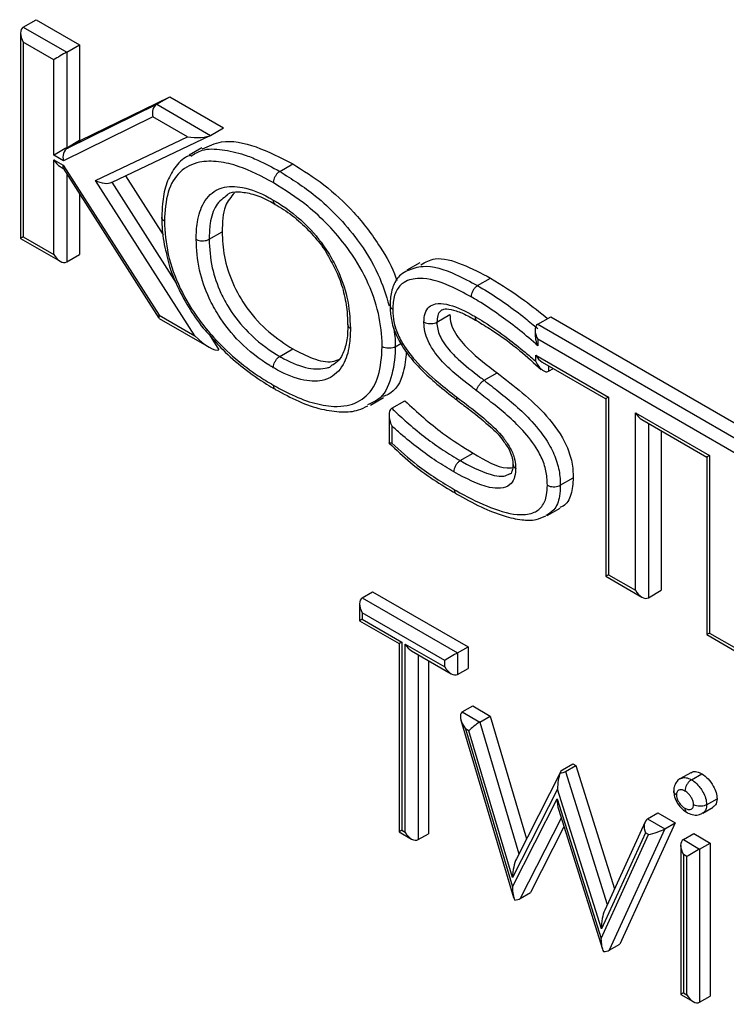
# Model space of a CAD drawing. Units: millimetres. Extents: x 75 to 6228, y 49 to 4380.
# Drawn here: x 3556 to 3594, y 1243 to 1296 of the extents above; entities that cross this region are included whole.
import ezdxf

# ---------------------------------------------------------------- set-up
doc = ezdxf.new("R2010")
doc.units = ezdxf.units.MM
doc.header["$LTSCALE"] = 15

msp = doc.modelspace()

# ---------------------------------------------------------------- linework, layer by layer
at = {"lineweight": 25}
for p, q in [((3555.705, 1295.857), (3556.413, 1296.265)), ((3556.413, 1296.265), (3558.78, 1294.899)), ((3555.559, 1295.533), (3555.559, 1284.341)), ((3555.705, 1295.857), (3558.073, 1294.49)), ((3555.705, 1295.041), (3555.705, 1284.426)), ((3557.366, 1294.082), (3555.705, 1295.041)), ((3558.073, 1294.49), (3558.78, 1294.899)), ((3558.073, 1294.49), (3558.073, 1289.286)), ((3558.78, 1294.899), (3558.78, 1289.694)), ((3557.366, 1288.878), (3557.366, 1294.082)), ((3558.817, 1289.673), (3563.695, 1292.061)), ((3562.988, 1291.653), (3563.695, 1292.061)), ((3563.695, 1292.061), (3566.632, 1290.366)), ((3558.11, 1289.264), (3562.988, 1291.653)), ((3562.988, 1291.653), (3565.925, 1289.958)), ((3562.772, 1290.961), (3557.895, 1288.572)), ((3564.658, 1289.873), (3562.772, 1290.961)), ((3565.925, 1289.958), (3566.632, 1290.366)), ((3558.073, 1289.286), (3558.78, 1289.694)), ((3558.11, 1289.264), (3558.817, 1289.673)), ((3558.78, 1289.694), (3558.817, 1289.673)), ((3559.647, 1287.499), (3564.658, 1289.873)), ((3560.51, 1287.391), (3565.9, 1289.944)), ((3558.073, 1289.286), (3558.11, 1289.264)), ((3565.454, 1289.283), (3564.747, 1288.874)), ((3557.895, 1288.572), (3557.366, 1288.878)), ((3557.366, 1288.629), (3557.887, 1288.328)), ((3557.366, 1283.467), (3557.366, 1288.629)), ((3557.719, 1288.255), (3557.885, 1288.16)), ((3557.877, 1288.173), (3563.103, 1279.994)), ((3557.887, 1288.328), (3563.113, 1280.149)), ((3569.698, 1287.992), (3570.405, 1288.4)), ((3558.073, 1287.866), (3558.073, 1283.059)), ((3565.06, 1279.026), (3559.647, 1287.499)), ((3561.278, 1287.755), (3563.333, 1284.539)), ((3560.535, 1287.403), (3564.053, 1281.896)), ((3558.78, 1286.759), (3558.78, 1283.467)), ((3555.559, 1284.341), (3557.719, 1283.094)), ((3555.705, 1284.426), (3557.366, 1283.467)), ((3565.842, 1284.29), (3566.549, 1284.698)), ((3558.073, 1283.059), (3558.78, 1283.467)), ((3577.338, 1283.015), (3576.631, 1282.607)), ((3580.488, 1281.763), (3581.195, 1282.171)), ((3563.113, 1280.149), (3565.06, 1279.026)), ((3563.124, 1279.974), (3565.84, 1278.406)), ((3578.267, 1279.775), (3578.974, 1280.183)), ((3583.772, 1279.654), (3584.48, 1280.063)), ((3584.48, 1280.063), (3597.463, 1272.567)), ((3583.772, 1279.654), (3596.756, 1272.159)), ((3565.856, 1279.074), (3566.37, 1278.269)), ((3583.626, 1279.331), (3583.626, 1279.06)), ((3575.993, 1278.429), (3576.306, 1278.61)), ((3583.772, 1278.838), (3583.772, 1278.474)), ((3596.402, 1271.547), (3583.772, 1278.838)), ((3569.698, 1277.902), (3570.405, 1278.31)), ((3583.654, 1277.971), (3587.62, 1275.682)), ((3583.654, 1277.634), (3583.654, 1277.971)), ((3584.008, 1277.598), (3587.473, 1275.597)), ((3584.361, 1277.394), (3584.361, 1277.092)), ((3580.845, 1276.603), (3581.552, 1277.011)), ((3584.361, 1277.092), (3584.623, 1277.243)), ((3574.642, 1275.249), (3575.349, 1275.657)), ((3587.62, 1275.682), (3587.62, 1266.002)), ((3574.6, 1275.325), (3574.488, 1275.269)), ((3575.803, 1275.079), (3576.511, 1275.487)), ((3587.473, 1275.597), (3587.473, 1265.917)), ((3575.657, 1274.708), (3575.657, 1273.188)), ((3589.094, 1274.831), (3593.132, 1272.499)), ((3589.094, 1265.151), (3589.094, 1274.831)), ((3575.803, 1274.114), (3575.803, 1273.18)), ((3589.447, 1274.458), (3592.986, 1272.415)), ((3589.801, 1274.254), (3589.801, 1264.743)), ((3590.508, 1273.845), (3590.508, 1265.151)), ((3579.541, 1272.22), (3580.248, 1272.628)), ((3593.132, 1272.499), (3593.132, 1262.82)), ((3592.986, 1272.415), (3592.986, 1262.735)), ((3584.999, 1270.881), (3585.706, 1271.29)), ((3584.276, 1269.226), (3584.983, 1269.635)), ((3587.62, 1266.002), (3589.094, 1265.151)), ((3587.473, 1265.917), (3589.447, 1264.778)), ((3574.195, 1264.744), (3574.761, 1265.071)), ((3574.761, 1265.071), (3579.965, 1262.067)), ((3589.801, 1264.743), (3590.508, 1265.151)), ((3574.049, 1264.421), (3574.049, 1263.487)), ((3574.195, 1264.744), (3579.399, 1261.74)), ((3578.692, 1261.332), (3574.195, 1263.928)), ((3574.195, 1263.928), (3574.195, 1263.572)), ((3574.049, 1263.487), (3576.207, 1262.242)), ((3574.195, 1263.572), (3576.353, 1262.326)), ((3593.132, 1262.82), (3594.606, 1261.969)), ((3576.207, 1262.242), (3576.207, 1251.983)), ((3576.353, 1262.326), (3576.353, 1252.067)), ((3592.986, 1262.735), (3594.96, 1261.595)), ((3576.534, 1262.222), (3578.692, 1260.976)), ((3576.534, 1251.963), (3576.534, 1262.222)), ((3576.888, 1261.849), (3579.045, 1260.603)), ((3579.399, 1261.74), (3579.965, 1262.067)), ((3579.399, 1261.74), (3579.399, 1260.568)), ((3579.965, 1262.067), (3579.965, 1260.895)), ((3577.241, 1261.644), (3577.241, 1251.554)), ((3577.807, 1261.318), (3577.807, 1251.881)), ((3578.692, 1260.976), (3578.692, 1261.332)), ((3579.399, 1260.568), (3579.965, 1260.895)), ((3579.653, 1258.516), (3580.219, 1258.843)), ((3579.653, 1258.516), (3580.607, 1257.966)), ((3580.219, 1258.843), (3581.172, 1258.292)), ((3579.58, 1258.074), (3582.453, 1248.405)), ((3580.607, 1257.966), (3581.172, 1258.292)), ((3580.607, 1257.966), (3582.741, 1250.785)), ((3581.172, 1258.292), (3583.159, 1251.608)), ((3579.828, 1257.598), (3582.389, 1248.982)), ((3580.017, 1257.49), (3579.828, 1257.598)), ((3582.394, 1249.491), (3580.017, 1257.49)), ((3585.124, 1255.358), (3585.69, 1255.684)), ((3585.275, 1255.271), (3585.841, 1255.597)), ((3585.275, 1255.271), (3587.558, 1248.013)), ((3585.69, 1255.684), (3585.841, 1255.597)), ((3585.841, 1255.597), (3587.955, 1248.878)), ((3585.007, 1255.243), (3582.603, 1250.515)), ((3592.11, 1255.207), (3591.545, 1254.881)), ((3592.15, 1254.819), (3592.716, 1255.146)), ((3584.843, 1254.309), (3582.394, 1249.491)), ((3587.241, 1246.687), (3584.843, 1254.309)), ((3582.389, 1248.982), (3584.823, 1253.775)), ((3584.823, 1253.775), (3587.218, 1246.171)), ((3592.979, 1253.457), (3593.545, 1253.783)), ((3584.893, 1253.216), (3587.295, 1245.587)), ((3592.768, 1252.998), (3593.333, 1253.325)), ((3585.046, 1252.732), (3582.814, 1248.338)), ((3589.761, 1252.681), (3590.326, 1253.008)), ((3589.761, 1252.681), (3590.695, 1252.142)), ((3590.326, 1253.008), (3591.26, 1252.469)), ((3576.353, 1252.067), (3576.534, 1251.963)), ((3585.199, 1252.246), (3583.38, 1248.664)), ((3589.621, 1252.52), (3587.419, 1247.708)), ((3590.695, 1252.142), (3587.67, 1245.534)), ((3591.26, 1252.469), (3588.236, 1245.861)), ((3590.695, 1252.142), (3591.26, 1252.469)), ((3576.207, 1251.983), (3576.888, 1251.589)), ((3577.241, 1251.554), (3577.807, 1251.881)), ((3587.218, 1246.171), (3589.81, 1251.836)), ((3589.642, 1251.933), (3587.241, 1246.687)), ((3589.81, 1251.836), (3589.642, 1251.933)), ((3591.71, 1251.556), (3592.276, 1251.882)), ((3591.71, 1251.556), (3592.598, 1251.043)), ((3592.276, 1251.882), (3593.164, 1251.37)), ((3591.563, 1251.232), (3591.563, 1243.117)), ((3592.598, 1251.043), (3593.164, 1251.37)), ((3592.598, 1251.043), (3592.598, 1242.689)), ((3593.164, 1251.37), (3593.164, 1243.016)), ((3591.891, 1250.635), (3591.71, 1250.739)), ((3591.71, 1250.739), (3591.71, 1243.202)), ((3591.891, 1243.097), (3591.891, 1250.635)), ((3582.814, 1248.338), (3583.38, 1248.664)), ((3587.67, 1245.534), (3588.236, 1245.861)), ((3591.563, 1243.117), (3592.245, 1242.724)), ((3591.71, 1243.202), (3591.891, 1243.097)), ((3592.598, 1242.689), (3593.164, 1243.016))]:
    msp.add_line(p, q, dxfattribs=at)
for centre, major_axis, ratio, start_param, end_param in [((3556.059, 1295.245), (-0.354, 0.612), 0.577335, 6.283145, 7.853941), ((3557.719, 1294.286), (0.5, 0.289), 0.00007, 0.785358, 2.356154), ((3563.126, 1291.165), (0.018, 0.529), 0.716974, 0.420463, 1.991259), ((3565.011, 1290.077), (0.98, -0.04), 0.237824, 4.352855, 5.923652), ((3557.719, 1289.082), (0.5, 0.289), 0.00007, 0.785358, 2.356154), ((3558.249, 1288.776), (0.018, 0.529), 0.716974, 0.420463, 1.991259), ((3557.719, 1288.833), (-0.354, 0.612), 0.577335, 1.570756, 2.356235), ((3558.241, 1288.532), (0.354, 0.371), 0.34617, 2.440377, 3.057329), ((3560, 1287.703), (0.634, -0.182), 0.493, 4.268587, 5.839383), ((3556.059, 1284.63), (0.5, 0.289), 0.00007, 2.356154, 3.141552), ((3557.719, 1283.671), (-0.354, 0.612), 0.577335, 1.570756, 3.141552), ((3563.467, 1280.353), (0.354, 0.371), 0.34617, 2.440377, 3.057329), ((3584.126, 1279.042), (-0.354, 0.612), 0.577335, 6.283145, 7.853941), ((3565.413, 1279.23), (0.983, -0.94), 0.289068, 4.62812, 6.198916), ((3584.008, 1278.175), (-0.354, 0.612), 0.577335, 1.570756, 2.356235), ((3587.973, 1275.886), (0.5, 0.289), 0.00007, 2.356154, 3.141633), ((3589.447, 1275.035), (-0.354, 0.612), 0.577335, 1.570756, 2.356235), ((3593.486, 1272.704), (0.5, 0.289), 0.00007, 2.356154, 3.141552), ((3587.973, 1266.206), (0.5, 0.289), 0.00007, 2.356154, 3.141552), ((3589.447, 1265.355), (-0.354, 0.612), 0.577335, 1.570756, 3.141552), ((3574.549, 1264.132), (-0.354, 0.612), 0.577335, 6.283145, 7.853941), ((3574.549, 1263.776), (0.5, 0.289), 0.00007, 2.356154, 3.141633), ((3593.486, 1263.024), (0.5, 0.289), 0.00007, 2.356154, 3.141552), ((3576.707, 1262.531), (0.5, 0.289), 0.00007, 2.356154, 3.141633), ((3576.888, 1262.426), (-0.354, 0.612), 0.577335, 1.570756, 2.356235), ((3579.045, 1261.536), (0.5, 0.289), 0.00007, 0.785358, 2.356154), ((3579.045, 1261.18), (-0.354, 0.612), 0.577335, 1.570756, 3.141552), ((3580.182, 1257.802), (-0.551, 0.699), 0.454902, 6.21709, 7.787886), ((3580.37, 1257.694), (0.422, 0.333), 0.166127, 0.851417, 2.422213), ((3585.512, 1255.134), (0.525, -0.042), 0.572286, 2.448899, 3.083082), ((3584.888, 1255.494), (0.524, -0.04), 0.57267, 4.952714, 5.586896), ((3585.197, 1254.513), (0.084, 1.015), 0.338276, 0.864594, 1.801207), ((3585.177, 1253.979), (0.084, 1.015), 0.338297, 1.801069, 2.449457), ((3589.996, 1252.137), (-0.181, 0.568), 0.67609, 0.146267, 1.717064), ((3576.707, 1252.271), (0.5, 0.289), 0.00007, 2.356154, 3.141552), ((3590.164, 1252.04), (0.637, 0.203), 0.161906, 4.073328, 5.644124), ((3576.888, 1252.167), (-0.354, 0.612), 0.577335, 1.570756, 3.141552), ((3592.063, 1250.943), (-0.354, 0.612), 0.577335, 6.283145, 7.853941), ((3592.245, 1250.839), (0.5, 0.289), 0.00007, 0.785358, 2.356154), ((3582.747, 1249.695), (0.094, 1.037), 0.328964, 0.689522, 1.798791), ((3582.743, 1249.186), (0.094, 1.037), 0.32885, 1.798618, 2.70372), ((3582.426, 1248.562), (0.525, -0.042), 0.572301, 4.924658, 5.590353), ((3587.595, 1246.891), (0.066, 1.057), 0.328825, 0.707566, 1.78558), ((3587.571, 1246.375), (0.066, 1.057), 0.328936, 1.785598, 2.649703), ((3587.287, 1245.755), (0.521, -0.036), 0.573579, 4.871012, 5.577703), ((3592.063, 1243.406), (0.5, 0.289), 0.00007, 2.356154, 3.141552), ((3592.245, 1243.301), (-0.354, 0.612), 0.577335, 1.570756, 3.141552)]:
    msp.add_ellipse(centre, major_axis=major_axis, ratio=ratio, start_param=start_param, end_param=end_param, dxfattribs=at)
for points, knots in [([(3565.486, 1289.22), (3565.818, 1289.38), (3566.647, 1289.778), (3568.401, 1289.433), (3569.737, 1288.745), (3570.405, 1288.4)], [0, 0, 0, 0, 0.250571, 0.624955, 1, 1, 1, 1]), ([(3564.844, 1288.828), (3565.044, 1288.953), (3565.527, 1289.254), (3566.559, 1289.209), (3567.589, 1288.979), (3568.65, 1288.563), (3569.299, 1288.209), (3569.698, 1287.992)], [0, 0, 0, 0, 0.162776, 0.392823, 0.632211, 0.773992, 1, 1, 1, 1]), ([(3564.822, 1288.881), (3564.73, 1288.841), (3564.361, 1288.679), (3563.881, 1288.122), (3563.457, 1287.268), (3563.287, 1286.35), (3563.269, 1285.741), (3563.262, 1285.499)], [0, 0, 0, 0, 0.0848792, 0.3381752, 0.5825246, 0.8339534, 1, 1, 1, 1]), ([(3569.344, 1287.38), (3568.718, 1287.709), (3567.699, 1288.244), (3566.343, 1288.56), (3565.209, 1288.552), (3564.202, 1288.056), (3563.509, 1286.929), (3563.437, 1285.842), (3563.4, 1285.291)], [0, 0, 0, 0, 0.2183, 0.35538, 0.49209, 0.659708, 0.827767, 1, 1, 1, 1]), ([(3570.405, 1288.4), (3570.974, 1288.045), (3572.111, 1287.333), (3573.774, 1285.815), (3575.107, 1284.058), (3575.875, 1282.708), (3576.058, 1282.08), (3576.073, 1282.027)], [0, 0, 0, 0, 0.259515, 0.518755, 0.777509, 0.980948, 1, 1, 1, 1]), ([(3569.698, 1287.992), (3569.658, 1287.965), (3569.579, 1287.91), (3569.473, 1287.778), (3569.392, 1287.628), (3569.354, 1287.497), (3569.345, 1287.416), (3569.344, 1287.386), (3569.344, 1287.38)], [0, 0, 0, 0, 0.214615, 0.42923, 0.643862, 0.858531, 0.970572, 1, 1, 1, 1]), ([(3569.698, 1287.992), (3570.352, 1287.58), (3571.419, 1286.907), (3572.844, 1285.59), (3574.038, 1284.192), (3575.104, 1282.494), (3575.486, 1281.24), (3575.663, 1280.659)], [0, 0, 0, 0, 0.2673359, 0.4363015, 0.6048266, 0.8168958, 1, 1, 1, 1]), ([(3565.135, 1284.29), (3565.146, 1284.607), (3565.172, 1285.362), (3565.516, 1286.393), (3566.077, 1286.932), (3566.808, 1287.194), (3567.717, 1287.187), (3568.702, 1286.79), (3569.266, 1286.473), (3569.344, 1286.43)], [0, 0, 0, 0, 0.128911, 0.306749, 0.50639, 0.547895, 0.7398, 0.964144, 1, 1, 1, 1]), ([(3575.286, 1278.429), (3575.286, 1278.458), (3575.273, 1279.034), (3575.15, 1280.237), (3574.487, 1282.12), (3573.478, 1283.777), (3572.35, 1285.088), (3570.995, 1286.34), (3569.974, 1286.983), (3569.344, 1287.38)], [0, 0, 0, 0, 0.008519, 0.172669, 0.340559, 0.508041, 0.64398, 0.780296, 1, 1, 1, 1]), ([(3566.842, 1286.7), (3566.616, 1286.535), (3566.155, 1286.198), (3565.879, 1285.273), (3565.853, 1284.583), (3565.842, 1284.29)], [0, 0, 0, 0, 0.357009, 0.726024, 1, 1, 1, 1]), ([(3567.231, 1286.827), (3567.039, 1286.607), (3566.6, 1286.102), (3566.567, 1285.204), (3566.549, 1284.698)], [0, 0, 0, 0, 0.436877, 1, 1, 1, 1]), ([(3566.822, 1286.718), (3566.834, 1286.729), (3566.992, 1286.87), (3567.431, 1286.903), (3568.22, 1286.788), (3568.91, 1286.501), (3569.335, 1286.263), (3569.453, 1286.196)], [0, 0, 0, 0, 0.023071, 0.312496, 0.597365, 0.88739, 1, 1, 1, 1]), ([(3569.344, 1286.43), (3569.432, 1286.378), (3570.071, 1285.998), (3571.146, 1285.163), (3572.229, 1283.812), (3572.949, 1282.479), (3573.461, 1281.02), (3573.52, 1279.989), (3573.552, 1279.431)], [0, 0, 0, 0, 0.040313, 0.294735, 0.492601, 0.604439, 0.786004, 1, 1, 1, 1]), ([(3569.448, 1286.208), (3569.43, 1286.218), (3569.384, 1286.245), (3569.354, 1286.323), (3569.345, 1286.393), (3569.344, 1286.423), (3569.344, 1286.43)], [0, 0, 0, 0, 0.276398, 0.712589, 0.935807, 1, 1, 1, 1]), ([(3569.441, 1286.197), (3569.595, 1286.107), (3570.071, 1285.831), (3570.809, 1285.256), (3571.609, 1284.429), (3572.136, 1283.768), (3572.338, 1283.372), (3572.369, 1283.309)], [0, 0, 0, 0, 0.144371, 0.444435, 0.706247, 0.953482, 1, 1, 1, 1]), ([(3563.256, 1285.488), (3563.256, 1285.463), (3563.266, 1285.04), (3563.293, 1284.396), (3563.457, 1283.744), (3563.511, 1283.53)], [0, 0, 0, 0, 0.040889, 0.686362, 1, 1, 1, 1]), ([(3563.4, 1285.291), (3563.395, 1285.294), (3563.37, 1285.309), (3563.314, 1285.352), (3563.259, 1285.42), (3563.259, 1285.476), (3563.259, 1285.499)], [0, 0, 0, 0, 0.04946, 0.278474, 0.700775, 1, 1, 1, 1]), ([(3563.4, 1285.291), (3563.437, 1284.692), (3563.511, 1283.518), (3564.207, 1281.592), (3565.137, 1280.06), (3566.186, 1278.797), (3567.266, 1277.758), (3568.374, 1276.924), (3569.069, 1276.505), (3569.344, 1276.34)], [0, 0, 0, 0, 0.173805, 0.34094, 0.507712, 0.609902, 0.756687, 0.903759, 1, 1, 1, 1]), ([(3569.344, 1277.29), (3569.28, 1277.328), (3568.657, 1277.697), (3567.579, 1278.52), (3566.461, 1279.897), (3565.731, 1281.257), (3565.22, 1282.714), (3565.164, 1283.738), (3565.135, 1284.29)], [0, 0, 0, 0, 0.029628, 0.287429, 0.493321, 0.606796, 0.788075, 1, 1, 1, 1]), ([(3565.135, 1284.29), (3565.14, 1284.287), (3565.167, 1284.272), (3565.241, 1284.239), (3565.374, 1284.207), (3565.544, 1284.202), (3565.711, 1284.228), (3565.798, 1284.269), (3565.842, 1284.29)], [0, 0, 0, 0, 0.028856, 0.141477, 0.356147, 0.570777, 0.785388, 1, 1, 1, 1]), ([(3565.842, 1284.29), (3565.868, 1283.78), (3565.917, 1282.845), (3566.382, 1281.52), (3567.04, 1280.294), (3568.063, 1279.038), (3569.055, 1278.283), (3569.636, 1277.939), (3569.698, 1277.902)], [0, 0, 0, 0, 0.213942, 0.392646, 0.503632, 0.707044, 0.969101, 1, 1, 1, 1]), ([(3566.549, 1284.698), (3566.569, 1284.255), (3566.61, 1283.372), (3567.077, 1281.901), (3567.914, 1280.425), (3569.091, 1279.161), (3569.966, 1278.594), (3570.405, 1278.31)], [0, 0, 0, 0, 0.1869593, 0.3735293, 0.5599311, 0.7796895, 1, 1, 1, 1]), ([(3563.511, 1283.53), (3563.551, 1283.341), (3563.679, 1282.731), (3564.111, 1281.672), (3564.791, 1280.439), (3565.394, 1279.571), (3565.77, 1279.167), (3565.837, 1279.095)], [0, 0, 0, 0, 0.121233, 0.391588, 0.664276, 0.940598, 1, 1, 1, 1]), ([(3572.369, 1283.309), (3572.53, 1283.021), (3572.879, 1282.397), (3573.216, 1281.364), (3573.378, 1280.43), (3573.39, 1279.866), (3573.396, 1279.633)], [0, 0, 0, 0, 0.235034, 0.508604, 0.797543, 1, 1, 1, 1]), ([(3577.397, 1282.903), (3577.64, 1283.041), (3578.256, 1283.39), (3579.65, 1282.978), (3580.68, 1282.441), (3581.195, 1282.171)], [0, 0, 0, 0, 0.246007, 0.622586, 1, 1, 1, 1]), ([(3576.666, 1282.598), (3576.937, 1282.696), (3577.692, 1282.966), (3579.076, 1282.522), (3580.089, 1281.977), (3580.488, 1281.763)], [0, 0, 0, 0, 0.2540375, 0.7065461, 1, 1, 1, 1]), ([(3576.675, 1282.595), (3576.542, 1282.523), (3576.214, 1282.346), (3575.864, 1281.796), (3575.728, 1281.174), (3575.715, 1280.8), (3575.711, 1280.682)], [0, 0, 0, 0, 0.214315, 0.528858, 0.851328, 1, 1, 1, 1]), ([(3580.135, 1281.15), (3579.75, 1281.359), (3578.788, 1281.882), (3577.493, 1282.256), (3576.514, 1282.046), (3576.017, 1281.53), (3575.872, 1280.945), (3575.863, 1280.563), (3575.861, 1280.465)], [0, 0, 0, 0, 0.204261, 0.510538, 0.691002, 0.822348, 0.954318, 1, 1, 1, 1]), ([(3581.195, 1282.171), (3581.815, 1281.79), (3582.863, 1281.145), (3583.888, 1280.306), (3584.307, 1279.963)], [0, 0, 0, 0, 0.5912, 1, 1, 1, 1]), ([(3580.488, 1281.763), (3580.448, 1281.736), (3580.369, 1281.681), (3580.263, 1281.549), (3580.183, 1281.399), (3580.145, 1281.271), (3580.136, 1281.19), (3580.135, 1281.16), (3580.135, 1281.15)], [0, 0, 0, 0, 0.214644, 0.429287, 0.643935, 0.858591, 0.957448, 1, 1, 1, 1]), ([(3580.488, 1281.763), (3580.618, 1281.687), (3581.137, 1281.383), (3582.004, 1280.805), (3582.97, 1280.089), (3583.541, 1279.612), (3583.772, 1279.419)], [0, 0, 0, 0, 0.118092, 0.469849, 0.785682, 1, 1, 1, 1]), ([(3583.772, 1278.474), (3583.733, 1278.51), (3583.368, 1278.848), (3582.662, 1279.434), (3581.614, 1280.218), (3580.768, 1280.78), (3580.262, 1281.076), (3580.135, 1281.15)], [0, 0, 0, 0, 0.033097, 0.310542, 0.587898, 0.896154, 1, 1, 1, 1]), ([(3575.713, 1280.66), (3575.715, 1280.573), (3575.725, 1280.246), (3575.82, 1279.591), (3576.179, 1278.764), (3576.694, 1277.97), (3577.358, 1277.213), (3578.207, 1276.434), (3578.91, 1275.876), (3579.33, 1275.545), (3579.401, 1275.49)], [0, 0, 0, 0, 0.044809, 0.167994, 0.300928, 0.426908, 0.569536, 0.741995, 0.95675, 1, 1, 1, 1]), ([(3575.719, 1280.682), (3575.719, 1280.656), (3575.718, 1280.597), (3575.774, 1280.526), (3575.831, 1280.483), (3575.856, 1280.468), (3575.861, 1280.465)], [0, 0, 0, 0, 0.326022, 0.732067, 0.956807, 1, 1, 1, 1]), ([(3577.56, 1279.777), (3577.572, 1279.94), (3577.596, 1280.28), (3577.822, 1280.633), (3578.226, 1280.819), (3578.995, 1280.755), (3579.746, 1280.42), (3580.27, 1280.121), (3580.348, 1280.077)], [0, 0, 0, 0, 0.1212766, 0.2524198, 0.3827917, 0.5650115, 0.9355257, 1, 1, 1, 1]), ([(3578.578, 1280.451), (3578.617, 1280.469), (3578.712, 1280.515), (3579.194, 1280.445), (3579.783, 1280.22), (3580.227, 1279.97), (3580.455, 1279.841)], [0, 0, 0, 0, 0.170136, 0.420901, 0.702307, 1, 1, 1, 1]), ([(3575.861, 1280.465), (3575.863, 1280.363), (3575.872, 1280.039), (3575.978, 1279.443), (3576.385, 1278.562), (3577.181, 1277.5), (3578.241, 1276.556), (3579.016, 1275.947), (3579.354, 1275.681)], [0, 0, 0, 0, 0.056239, 0.178, 0.298961, 0.492333, 0.778254, 1, 1, 1, 1]), ([(3578.583, 1280.444), (3578.545, 1280.429), (3578.418, 1280.379), (3578.295, 1280.148), (3578.276, 1279.898), (3578.267, 1279.775)], [0, 0, 0, 0, 0.179016, 0.596289, 1, 1, 1, 1]), ([(3578.974, 1280.183), (3578.986, 1280.019), (3579.008, 1279.692), (3579.349, 1278.984), (3580.22, 1278.006), (3581.019, 1277.41), (3581.552, 1277.011)], [0, 0, 0, 0, 0.12488, 0.249324, 0.498624, 1, 1, 1, 1]), ([(3580.348, 1280.077), (3580.511, 1279.98), (3581.109, 1279.624), (3582.023, 1278.98), (3582.961, 1278.242), (3583.463, 1277.802), (3583.654, 1277.634)], [0, 0, 0, 0, 0.146229, 0.535716, 0.822808, 1, 1, 1, 1]), ([(3580.348, 1280.077), (3580.348, 1280.068), (3580.349, 1280.039), (3580.358, 1279.97), (3580.388, 1279.892), (3580.435, 1279.865), (3580.454, 1279.854)], [0, 0, 0, 0, 0.08223, 0.282582, 0.711535, 1, 1, 1, 1]), ([(3573.552, 1279.431), (3573.541, 1279.119), (3573.515, 1278.377), (3573.18, 1277.339), (3572.621, 1276.8), (3571.884, 1276.531), (3570.974, 1276.535), (3569.984, 1276.93), (3569.42, 1277.247), (3569.344, 1277.29)], [0, 0, 0, 0, 0.126856, 0.301387, 0.506809, 0.544672, 0.740043, 0.965005, 1, 1, 1, 1]), ([(3573.408, 1279.645), (3573.406, 1279.473), (3573.399, 1278.982), (3573.259, 1278.286), (3572.975, 1277.685), (3572.699, 1277.504), (3572.573, 1277.422)], [0, 0, 0, 0, 0.155976, 0.446346, 0.748021, 1, 1, 1, 1]), ([(3573.411, 1279.634), (3573.411, 1279.613), (3573.411, 1279.559), (3573.465, 1279.492), (3573.521, 1279.449), (3573.546, 1279.434), (3573.552, 1279.431)], [0, 0, 0, 0, 0.285874, 0.716311, 0.942826, 1, 1, 1, 1]), ([(3575.894, 1279.517), (3575.926, 1279.341), (3575.988, 1278.998), (3575.988, 1278.649), (3575.993, 1278.462), (3575.993, 1278.429)], [0, 0, 0, 0, 0.466074, 0.908038, 1, 1, 1, 1]), ([(3580.433, 1276.03), (3580.356, 1276.09), (3579.864, 1276.468), (3579.097, 1277.055), (3578.294, 1277.897), (3577.849, 1278.58), (3577.626, 1279.144), (3577.566, 1279.532), (3577.561, 1279.733), (3577.56, 1279.777)], [0, 0, 0, 0, 0.062812, 0.402404, 0.624233, 0.752592, 0.861586, 0.970097, 1, 1, 1, 1]), ([(3577.56, 1279.777), (3577.564, 1279.775), (3577.59, 1279.76), (3577.664, 1279.726), (3577.8, 1279.693), (3577.97, 1279.687), (3578.136, 1279.713), (3578.224, 1279.754), (3578.267, 1279.775)], [0, 0, 0, 0, 0.020191, 0.141867, 0.356562, 0.571092, 0.785545, 1, 1, 1, 1]), ([(3578.267, 1279.775), (3578.268, 1279.74), (3578.272, 1279.589), (3578.315, 1279.306), (3578.482, 1278.885), (3578.846, 1278.333), (3579.573, 1277.577), (3580.291, 1277.03), (3580.768, 1276.662), (3580.845, 1276.603)], [0, 0, 0, 0, 0.02727, 0.120336, 0.207993, 0.325746, 0.549756, 0.927348, 1, 1, 1, 1]), ([(3580.447, 1279.842), (3580.711, 1279.685), (3581.499, 1279.217), (3582.68, 1278.344), (3583.574, 1277.539), (3583.962, 1277.188)], [0, 0, 0, 0, 0.222595, 0.661876, 1, 1, 1, 1]), ([(3565.837, 1279.095), (3566.083, 1278.816), (3566.679, 1278.138), (3567.743, 1277.227), (3568.713, 1276.545), (3569.289, 1276.203), (3569.443, 1276.111)], [0, 0, 0, 0, 0.220167, 0.5346212, 0.8748978, 1, 1, 1, 1]), ([(3583.628, 1279.06), (3583.635, 1278.967), (3583.651, 1278.768), (3583.726, 1278.574), (3583.772, 1278.476), (3583.772, 1278.474)], [0, 0, 0, 0, 0.460349, 0.992499, 1, 1, 1, 1]), ([(3569.344, 1276.34), (3569.635, 1276.179), (3570.346, 1275.787), (3571.468, 1275.345), (3572.531, 1275.15), (3573.561, 1275.209), (3574.479, 1275.661), (3575.172, 1276.787), (3575.248, 1277.875), (3575.286, 1278.429)], [0, 0, 0, 0, 0.101683, 0.248813, 0.395651, 0.492203, 0.658964, 0.826059, 1, 1, 1, 1]), ([(3575.993, 1278.429), (3575.993, 1278.392), (3575.98, 1277.784), (3575.826, 1276.67), (3575.307, 1275.62), (3574.757, 1275.391), (3574.6, 1275.325)], [0, 0, 0, 0, 0.025741, 0.424357, 0.836406, 1, 1, 1, 1]), ([(3575.993, 1278.429), (3575.95, 1278.409), (3575.863, 1278.367), (3575.696, 1278.341), (3575.526, 1278.347), (3575.392, 1278.379), (3575.317, 1278.412), (3575.291, 1278.427), (3575.286, 1278.429)], [0, 0, 0, 0, 0.214575, 0.429148, 0.643755, 0.858432, 0.975036, 1, 1, 1, 1]), ([(3569.344, 1277.29), (3569.344, 1277.297), (3569.345, 1277.327), (3569.354, 1277.408), (3569.392, 1277.538), (3569.473, 1277.688), (3569.579, 1277.82), (3569.658, 1277.875), (3569.698, 1277.902)], [0, 0, 0, 0, 0.033551, 0.141431, 0.356095, 0.570737, 0.785368, 1, 1, 1, 1]), ([(3569.698, 1277.902), (3569.77, 1277.861), (3570.297, 1277.566), (3571.218, 1277.188), (3572.032, 1277.215), (3572.451, 1277.324), (3572.523, 1277.404), (3572.553, 1277.437)], [0, 0, 0, 0, 0.069851, 0.507363, 0.878115, 0.949333, 1, 1, 1, 1]), ([(3570.405, 1278.31), (3570.774, 1278.124), (3571.512, 1277.751), (3572.416, 1277.529), (3572.825, 1277.698), (3572.95, 1277.75)], [0, 0, 0, 0, 0.409347, 0.818202, 1, 1, 1, 1]), ([(3576.599, 1278.153), (3576.561, 1277.775), (3576.462, 1276.783), (3575.959, 1275.924), (3575.413, 1275.753), (3575.317, 1275.722)], [0, 0, 0, 0, 0.337064, 0.882659, 1, 1, 1, 1]), ([(3583.654, 1277.634), (3583.655, 1277.633), (3583.701, 1277.536), (3583.808, 1277.358), (3583.987, 1277.168), (3584.147, 1277.079), (3584.269, 1277.056), (3584.33, 1277.08), (3584.361, 1277.092)], [0, 0, 0, 0, 0.004306, 0.306875, 0.593015, 0.770752, 0.88496, 1, 1, 1, 1]), ([(3581.552, 1277.011), (3582.011, 1276.653), (3582.928, 1275.938), (3584.273, 1274.733), (3585.266, 1273.348), (3585.669, 1272.12), (3585.694, 1271.567), (3585.706, 1271.29)], [0, 0, 0, 0, 0.251012, 0.501516, 0.749796, 0.874718, 1, 1, 1, 1]), ([(3569.344, 1276.34), (3569.344, 1276.333), (3569.345, 1276.303), (3569.354, 1276.234), (3569.386, 1276.152), (3569.435, 1276.124), (3569.456, 1276.112)], [0, 0, 0, 0, 0.057243, 0.275192, 0.692775, 1, 1, 1, 1]), ([(3580.433, 1276.03), (3580.435, 1276.044), (3580.44, 1276.072), (3580.462, 1276.146), (3580.513, 1276.257), (3580.608, 1276.397), (3580.724, 1276.522), (3580.805, 1276.576), (3580.845, 1276.603)], [0, 0, 0, 0, 0.068785, 0.141414, 0.356062, 0.570708, 0.785354, 1, 1, 1, 1]), ([(3580.845, 1276.603), (3581.109, 1276.397), (3581.988, 1275.712), (3583.235, 1274.682), (3584.31, 1273.315), (3584.821, 1272.238), (3584.982, 1271.468), (3584.995, 1271.039), (3584.999, 1270.881)], [0, 0, 0, 0, 0.14412, 0.480545, 0.680278, 0.80328, 0.927715, 1, 1, 1, 1]), ([(3569.453, 1276.107), (3569.88, 1275.876), (3570.718, 1275.422), (3571.944, 1275.001), (3573.032, 1274.852), (3573.901, 1274.904), (3574.335, 1275.125), (3574.501, 1275.209)], [0, 0, 0, 0, 0.2452792, 0.481846, 0.6989175, 0.8855951, 1, 1, 1, 1]), ([(3579.407, 1275.495), (3579.396, 1275.501), (3579.362, 1275.521), (3579.348, 1275.585), (3579.349, 1275.647), (3579.353, 1275.674), (3579.354, 1275.681)], [0, 0, 0, 0, 0.2217264, 0.6909114, 0.9137703, 1, 1, 1, 1]), ([(3579.354, 1275.681), (3579.468, 1275.594), (3580.005, 1275.185), (3580.871, 1274.529), (3581.75, 1273.688), (3582.26, 1272.953), (3582.504, 1272.396), (3582.556, 1272.013), (3582.563, 1271.83), (3582.564, 1271.796)], [0, 0, 0, 0, 0.0867723, 0.4090325, 0.6608643, 0.7712841, 0.8829294, 0.9784788, 1, 1, 1, 1]), ([(3584.292, 1270.882), (3584.288, 1271.022), (3584.277, 1271.387), (3584.144, 1272.037), (3583.705, 1272.957), (3582.72, 1274.197), (3581.544, 1275.164), (3580.694, 1275.827), (3580.433, 1276.03)], [0, 0, 0, 0, 0.070486, 0.183758, 0.296432, 0.49001, 0.84346, 1, 1, 1, 1]), ([(3576.511, 1275.487), (3577.195, 1274.864), (3578.418, 1273.751), (3579.689, 1272.971), (3580.248, 1272.628)], [0, 0, 0, 0, 0.5598587, 1, 1, 1, 1]), ([(3579.402, 1275.489), (3579.628, 1275.318), (3580.245, 1274.851), (3581.051, 1274.203), (3581.696, 1273.589), (3581.912, 1273.265), (3581.965, 1273.187)], [0, 0, 0, 0, 0.253785, 0.693197, 0.925531, 1, 1, 1, 1]), ([(3575.803, 1275.079), (3575.777, 1275.058), (3575.724, 1275.016), (3575.672, 1274.893), (3575.646, 1274.694), (3575.684, 1274.418), (3575.756, 1274.216), (3575.803, 1274.116), (3575.803, 1274.114)], [0, 0, 0, 0, 0.112763, 0.224675, 0.400532, 0.688188, 0.995729, 1, 1, 1, 1]), ([(3575.803, 1275.079), (3575.859, 1275.025), (3576.165, 1274.734), (3576.781, 1274.176), (3577.663, 1273.455), (3578.605, 1272.785), (3579.232, 1272.406), (3579.541, 1272.22)], [0, 0, 0, 0, 0.0464878, 0.2533284, 0.5052928, 0.7565274, 1, 1, 1, 1]), ([(3579.189, 1271.607), (3578.871, 1271.799), (3578.224, 1272.189), (3577.254, 1272.88), (3576.444, 1273.539), (3575.965, 1273.969), (3575.803, 1274.114)], [0, 0, 0, 0, 0.278234, 0.565311, 0.853163, 1, 1, 1, 1]), ([(3575.803, 1273.18), (3575.803, 1273.18), (3575.757, 1273.17), (3575.695, 1273.163), (3575.654, 1273.17), (3575.66, 1273.185), (3575.661, 1273.188)], [0, 0, 0, 0, 0.0100606, 0.5143172, 0.9096626, 1, 1, 1, 1]), ([(3575.662, 1273.176), (3576.048, 1272.811), (3576.832, 1272.069), (3578.067, 1271.175), (3578.9, 1270.673), (3579.316, 1270.423)], [0, 0, 0, 0, 0.326412, 0.663722, 1, 1, 1, 1]), ([(3575.803, 1273.18), (3576.265, 1272.765), (3577.055, 1272.056), (3578.206, 1271.251), (3578.882, 1270.843), (3579.217, 1270.64)], [0, 0, 0, 0, 0.414663, 0.70931, 1, 1, 1, 1]), ([(3581.965, 1273.187), (3582.03, 1273.099), (3582.178, 1272.901), (3582.342, 1272.531), (3582.408, 1272.23), (3582.414, 1272.049), (3582.417, 1271.986)], [0, 0, 0, 0, 0.235339, 0.532211, 0.83775, 1, 1, 1, 1]), ([(3580.248, 1272.628), (3580.892, 1272.241), (3581.659, 1271.778), (3582.303, 1271.834), (3582.407, 1271.843)], [0, 0, 0, 0, 0.8382422, 1, 1, 1, 1]), ([(3579.541, 1272.22), (3579.501, 1272.192), (3579.422, 1272.137), (3579.316, 1272.006), (3579.236, 1271.856), (3579.198, 1271.725), (3579.189, 1271.644), (3579.189, 1271.614), (3579.189, 1271.607)], [0, 0, 0, 0, 0.214635, 0.429269, 0.643913, 0.858575, 0.965206, 1, 1, 1, 1]), ([(3579.541, 1272.22), (3579.581, 1272.198), (3580.202, 1271.851), (3581.017, 1271.462), (3581.883, 1271.33), (3582.121, 1271.447), (3582.221, 1271.496)], [0, 0, 0, 0, 0.041966, 0.658365, 0.858139, 1, 1, 1, 1]), ([(3582.415, 1272.016), (3582.414, 1271.947), (3582.411, 1271.743), (3582.331, 1271.561), (3582.313, 1271.506), (3582.241, 1271.487), (3582.226, 1271.484)], [0, 0, 0, 0, 0.1871086, 0.551154, 0.9121784, 1, 1, 1, 1]), ([(3582.422, 1272.016), (3582.422, 1271.988), (3582.421, 1271.928), (3582.478, 1271.855), (3582.535, 1271.813), (3582.56, 1271.798), (3582.564, 1271.796)], [0, 0, 0, 0, 0.3391478, 0.7370324, 0.9630696, 1, 1, 1, 1]), ([(3582.564, 1271.796), (3582.563, 1271.768), (3582.558, 1271.565), (3582.5, 1271.212), (3582.225, 1270.838), (3581.754, 1270.68), (3580.737, 1270.784), (3579.853, 1271.253), (3579.189, 1271.607)], [0, 0, 0, 0, 0.017428, 0.125624, 0.233968, 0.386817, 0.538632, 1, 1, 1, 1]), ([(3579.217, 1270.64), (3579.249, 1270.622), (3579.84, 1270.287), (3581.003, 1269.691), (3582.446, 1269.229), (3583.465, 1269.291), (3584.024, 1269.676), (3584.268, 1270.247), (3584.285, 1270.702), (3584.292, 1270.882)], [0, 0, 0, 0, 0.015239, 0.276049, 0.544242, 0.698975, 0.812089, 0.925838, 1, 1, 1, 1]), ([(3584.999, 1270.881), (3584.991, 1270.678), (3584.968, 1270.153), (3584.722, 1269.521), (3584.362, 1269.314), (3584.207, 1269.224)], [0, 0, 0, 0, 0.263394, 0.681548, 1, 1, 1, 1]), ([(3584.292, 1270.882), (3584.296, 1270.879), (3584.323, 1270.864), (3584.397, 1270.832), (3584.531, 1270.799), (3584.702, 1270.793), (3584.868, 1270.819), (3584.956, 1270.861), (3584.999, 1270.881)], [0, 0, 0, 0, 0.022119, 0.141704, 0.35639, 0.570962, 0.78548, 1, 1, 1, 1]), ([(3585.706, 1271.29), (3585.681, 1270.97), (3585.632, 1270.33), (3585.313, 1269.798), (3585.028, 1269.691), (3584.966, 1269.668)], [0, 0, 0, 0, 0.4395314, 0.8785144, 1, 1, 1, 1]), ([(3579.217, 1270.64), (3579.217, 1270.632), (3579.217, 1270.603), (3579.227, 1270.533), (3579.257, 1270.455), (3579.303, 1270.428), (3579.322, 1270.418)], [0, 0, 0, 0, 0.074981, 0.284284, 0.715806, 1, 1, 1, 1]), ([(3579.323, 1270.42), (3579.774, 1270.168), (3580.64, 1269.686), (3581.843, 1269.203), (3582.839, 1268.979), (3583.619, 1268.952), (3584.029, 1269.13), (3584.203, 1269.206)], [0, 0, 0, 0, 0.274518, 0.527603, 0.727703, 0.88451, 1, 1, 1, 1]), ([(3592.123, 1255.186), (3592.149, 1255.209), (3592.231, 1255.282), (3592.444, 1255.275), (3592.625, 1255.189), (3592.716, 1255.146)], [0, 0, 0, 0, 0.183763, 0.591888, 1, 1, 1, 1]), ([(3591.546, 1254.877), (3591.539, 1254.875), (3591.448, 1254.841), (3591.311, 1254.683), (3591.201, 1254.456), (3591.186, 1254.281), (3591.183, 1254.219), (3591.183, 1254.214)], [0, 0, 0, 0, 0.0277519, 0.3767451, 0.7235899, 0.9778164, 1, 1, 1, 1]), ([(3591.545, 1254.88), (3591.554, 1254.885), (3591.624, 1254.926), (3591.788, 1254.958), (3591.997, 1254.901), (3592.121, 1254.835), (3592.15, 1254.819)], [0, 0, 0, 0, 0.054568, 0.445143, 0.868213, 1, 1, 1, 1]), ([(3592.15, 1254.819), (3592.11, 1254.792), (3592.031, 1254.737), (3591.925, 1254.605), (3591.845, 1254.455), (3591.805, 1254.321), (3591.797, 1254.241), (3591.796, 1254.21), (3591.796, 1254.206)], [0, 0, 0, 0, 0.21439, 0.428776, 0.643263, 0.857962, 0.981325, 1, 1, 1, 1]), ([(3592.15, 1254.819), (3592.198, 1254.789), (3592.343, 1254.698), (3592.551, 1254.496), (3592.753, 1254.208), (3592.911, 1253.897), (3592.971, 1253.631), (3592.978, 1253.49), (3592.979, 1253.457)], [0, 0, 0, 0, 0.115919, 0.3480699, 0.5123431, 0.7142951, 0.9324557, 1, 1, 1, 1]), ([(3592.716, 1255.146), (3592.833, 1255.064), (3593.069, 1254.9), (3593.339, 1254.513), (3593.516, 1254.12), (3593.535, 1253.895), (3593.545, 1253.783)], [0, 0, 0, 0, 0.279869, 0.559866, 0.779911, 1, 1, 1, 1]), ([(3591.184, 1254.19), (3591.194, 1254.087), (3591.216, 1253.863), (3591.393, 1253.516), (3591.626, 1253.215), (3591.811, 1253.099), (3591.89, 1253.048)], [0, 0, 0, 0, 0.2281357, 0.4981358, 0.784631, 1, 1, 1, 1]), ([(3591.33, 1254.001), (3591.327, 1254.003), (3591.301, 1254.018), (3591.244, 1254.061), (3591.188, 1254.132), (3591.188, 1254.189), (3591.188, 1254.214)], [0, 0, 0, 0, 0.0310391, 0.2740682, 0.6868315, 1, 1, 1, 1]), ([(3591.796, 1254.206), (3591.776, 1254.217), (3591.704, 1254.255), (3591.582, 1254.291), (3591.484, 1254.268), (3591.402, 1254.222), (3591.341, 1254.151), (3591.333, 1254.048), (3591.33, 1254.001)], [0, 0, 0, 0, 0.086877, 0.314312, 0.540332, 0.598284, 0.816439, 1, 1, 1, 1]), ([(3592.271, 1253.458), (3592.27, 1253.477), (3592.267, 1253.549), (3592.236, 1253.687), (3592.149, 1253.853), (3592.037, 1254.013), (3591.914, 1254.133), (3591.829, 1254.186), (3591.796, 1254.206)], [0, 0, 0, 0, 0.07015, 0.262262, 0.453013, 0.633284, 0.859414, 1, 1, 1, 1]), ([(3591.33, 1254.001), (3591.331, 1253.972), (3591.334, 1253.9), (3591.374, 1253.764), (3591.438, 1253.639), (3591.529, 1253.5), (3591.641, 1253.365), (3591.747, 1253.297), (3591.796, 1253.265)], [0, 0, 0, 0, 0.108194, 0.264735, 0.455108, 0.540726, 0.782686, 1, 1, 1, 1]), ([(3593.545, 1253.783), (3593.531, 1253.653), (3593.51, 1253.443), (3593.372, 1253.373), (3593.32, 1253.346)], [0, 0, 0, 0, 0.622941, 1, 1, 1, 1]), ([(3591.796, 1253.265), (3591.808, 1253.259), (3591.877, 1253.223), (3592.005, 1253.173), (3592.12, 1253.201), (3592.204, 1253.25), (3592.261, 1253.323), (3592.268, 1253.413), (3592.271, 1253.458)], [0, 0, 0, 0, 0.049272, 0.301179, 0.55093, 0.646206, 0.82547, 1, 1, 1, 1]), ([(3591.796, 1253.265), (3591.796, 1253.261), (3591.797, 1253.231), (3591.805, 1253.161), (3591.839, 1253.077), (3591.889, 1253.048), (3591.91, 1253.036)], [0, 0, 0, 0, 0.035919, 0.273217, 0.6862, 1, 1, 1, 1]), ([(3592.979, 1253.457), (3592.935, 1253.436), (3592.848, 1253.395), (3592.682, 1253.369), (3592.512, 1253.374), (3592.375, 1253.407), (3592.301, 1253.441), (3592.274, 1253.456), (3592.271, 1253.458)], [0, 0, 0, 0, 0.214189, 0.428372, 0.642726, 0.85744, 0.983832, 1, 1, 1, 1]), ([(3592.979, 1253.457), (3592.971, 1253.367), (3592.954, 1253.187), (3592.855, 1253.05), (3592.779, 1253.008), (3592.762, 1252.998)], [0, 0, 0, 0, 0.434245, 0.87024, 1, 1, 1, 1]), ([(3591.908, 1253.032), (3591.924, 1253.023), (3592.027, 1252.968), (3592.267, 1252.878), (3592.558, 1252.891), (3592.702, 1252.976), (3592.757, 1253.009)], [0, 0, 0, 0, 0.071481, 0.443369, 0.787967, 1, 1, 1, 1])]:
    msp.add_open_spline(points, degree=3, knots=knots, dxfattribs=at)

doc.saveas('drawing.dxf')
